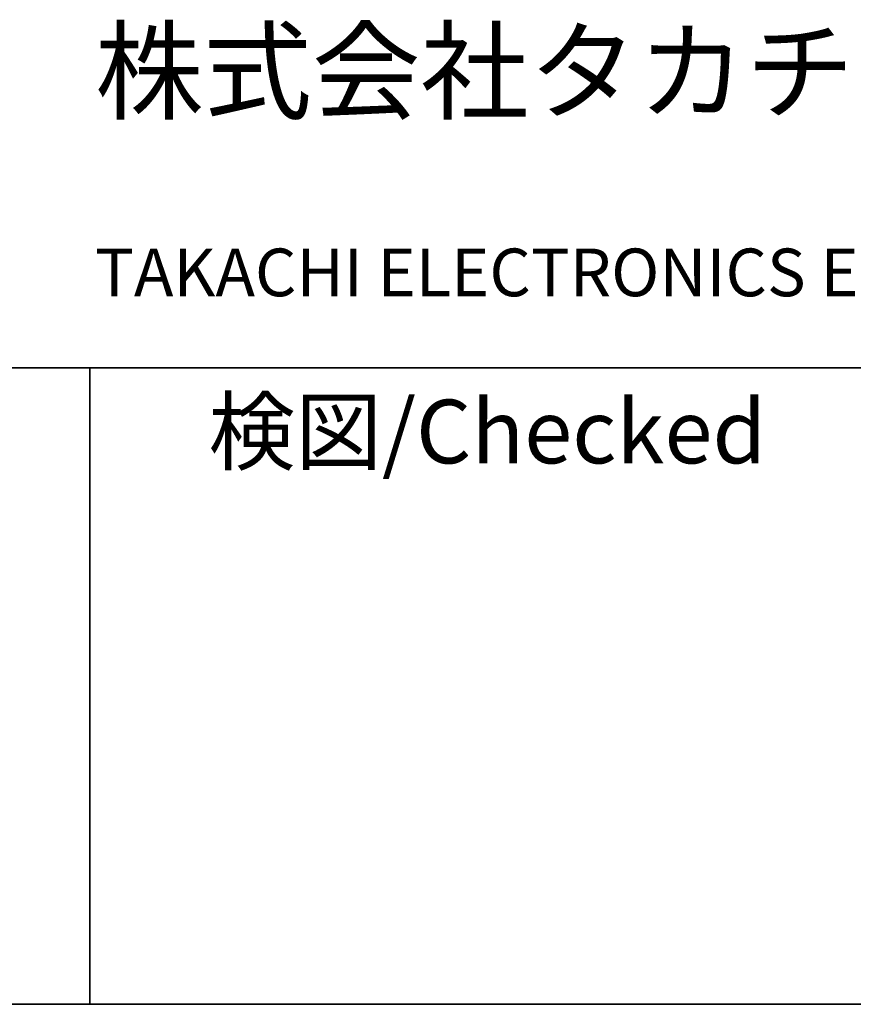
# Model space of a CAD drawing. Units: millimetres. Extents: x 0 to 6883, y -3 to 1405.
# Drawn here: x 931 to 1036, y 0 to 124 of the extents above; entities that cross this region are included whole.
import ezdxf
from ezdxf.enums import TextEntityAlignment as Align

# ---------------------------------------------------------------- set-up
doc = ezdxf.new("R2010")
doc.units = ezdxf.units.MM
doc.header["$LTSCALE"] = 4
doc.layers.add('Border (ISO)', color=7, linetype='Continuous', lineweight=35)
doc.layers.add('Title (ISO)', color=7, linetype='Continuous', lineweight=35)
doc.styles.add('Note Text (TK)', font='MS PGothic.ttf')
doc.styles.add('文字スタイル67', font='arial.ttf')

# ---------------------------------------------------------------- blocks, each defined once
blk = doc.blocks.new('図面枠 tk図枠')
at = {"layer": 'Border (ISO)'}
blk.add_line((14.50000000000001, 8.000000000000009), (405.4999999999997, 8.000000000000009), dxfattribs=at)
blk = doc.blocks.new('表題欄 tk表題欄')
at = {"layer": 'Title (ISO)'}
for p, q in [((74.70882392282105, 229.052739026017), (230.7088239228211, 229.052739026017)), ((99.70882392282108, 229.052739026017), (99.70882392282108, 209.052739026017)), ((255.7088239228211, 209.052739026017), (74.70882392282105, 209.052739026017))]:
    blk.add_line(p, q, dxfattribs=at)
at = {"layer": 'Title (ISO)', "color": 7, "insert": (99.87313488673342, 238.052739026017), "char_height": 2.5, "attachment_point": 4, "line_spacing_factor": 1.5, "style": 'Note Text (TK)'}
blk.add_mtext('株式会社タカチ電機工業', dxfattribs=at)
at = {"layer": 'Title (ISO)', "color": 7, "insert": (99.87313488673342, 232.052739026017), "char_height": 1.49859994649887, "width": 48.16879749298095, "attachment_point": 4, "line_spacing_factor": 1.5, "style": 'Note Text (TK)'}
blk.add_mtext('\\fArial|b0|i0;TAKACHI ELECTRONICS ENCLOSURE CO., LTD.', dxfattribs=at)
at = {"layer": 'Title (ISO)', "color": 1, "insert": (112.208823922821, 227.052739026017), "char_height": 2.000000029802321, "width": 18.32748532295227, "attachment_point": 5, "line_spacing_factor": 1.5, "style": 'Note Text (TK)'}
blk.add_mtext('\\fＭＳ Ｐゴシック|b0|i0;検図/Checked', dxfattribs=at)
at = {"layer": 'Title (ISO)', "color": 7}
for tag, p, height, style in [('<品名>_001', (157.027005730843, 235.5754662581048), 2.5, 'Note Text (TK)'), ('<Title>_001', (157.4387011349265, 230.5513747487906), 2.000000029802321, '文字スタイル67'), ('<ページ_No.>_001', (238.0980284456275, 213.302739026017), 2.5, 'Note Text (TK)'), ('<総ページ数>_001', (246.7997329866371, 213.302739026017), 2.5, 'Note Text (TK)'), ('作成日_001', (175.6605281979804, 211.2601253517655), 2.5, 'Note Text (TK)')]:
    blk.add_attdef(tag, p, '', height=height, dxfattribs=dict(at, style=style))
at = {"layer": 'Title (ISO)', "color": 7, "style": 'Note Text (TK)'}
for tag, p in [('<尺度>', (243.2088239228211, 223.5527390260171)), ('<承認>', (87.20882392282108, 217.052739026017))]:
    blk.add_attdef(tag, text='', height=2.5, dxfattribs=at).set_placement(p, align=Align.MIDDLE_CENTER)

msp = doc.modelspace()

# ---------------------------------------------------------------- block references
at = {"xscale": 4, "yscale": 4, "zscale": 4}
for name, p in [('図面枠 tk図枠', (-58.00000000000004, -32.00000000000004)), ('表題欄 tk表題欄', (541.1647043087155, -836.210956104068))]:
    msp.add_blockref(name, p, dxfattribs=at)

doc.saveas('drawing.dxf')
